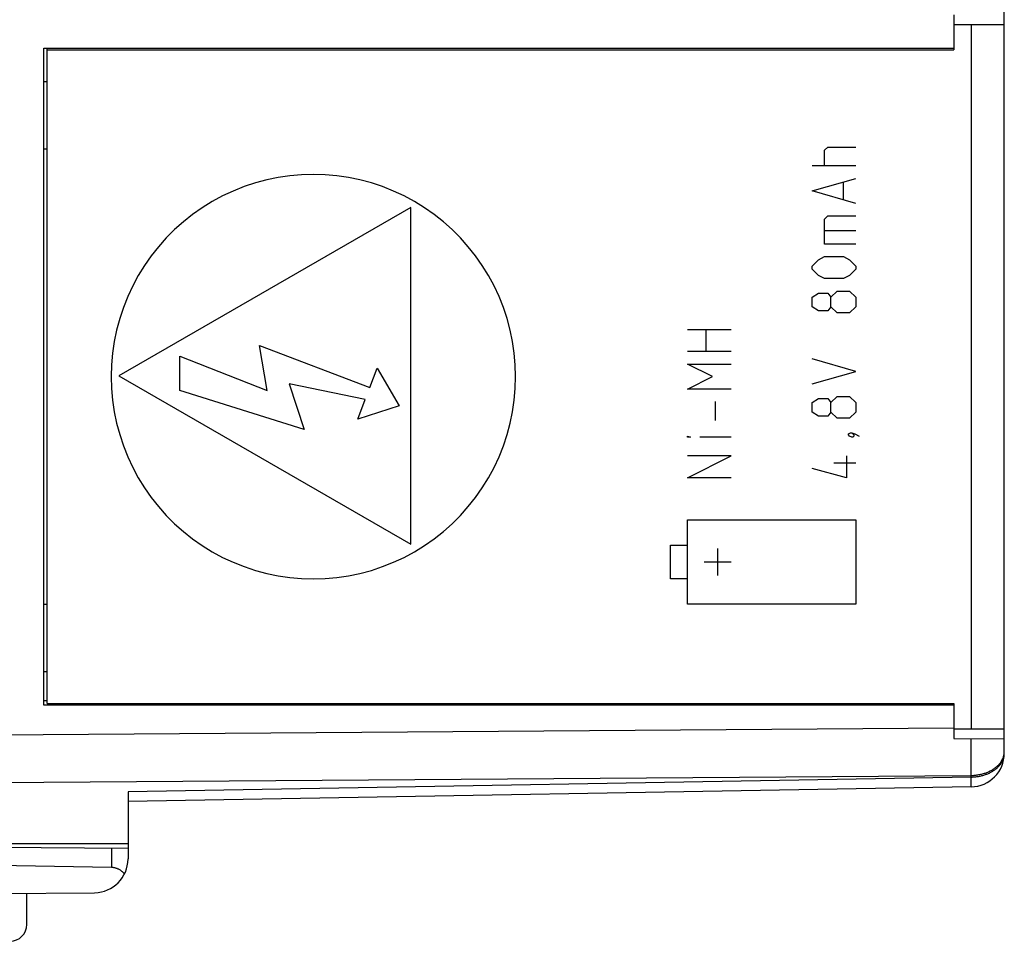
# Model space of a CAD drawing. Units: millimetres. Extents: x -82 to 22, y -24 to 46.
# Drawn here: x -65 to -36, y -24 to 4 of the extents above; entities that cross this region are included whole.
import ezdxf

# ---------------------------------------------------------------- set-up
doc = ezdxf.new("R2010")
doc.units = ezdxf.units.MM
doc.header["$LTSCALE"] = 36.425481
doc.layers.get('0').update_dxf_attribs({"linetype": 'CONTINUOUS'})
doc.styles.get("Standard").update_dxf_attribs({"font": 'txt', "width": 0.8})
doc.dimstyles.new('DIMSTYLE_2', dxfattribs={"dimtxt": 3, "dimasz": 3, "dimexe": 0.18, "dimexo": 0.0625, "dimgap": 0.09, "dimtad": 1, "dimdec": 1, "dimdsep": 46, "dimtxsty": 'STANDARD', "dimblk": '_FILLED', "dimblk1": '_FILLED', "dimblk2": '_FILLED', "dimcen": 0.09, "dimadec": 0, "dimazin": 0, "dimtfac": 1, "dimtdec": 1, "dimtofl": 0, "dimtmove": 0, "dimatfit": 3, "dimldrblk": '_FILLED', "dimfxl": 1, "dimtolj": 1, "dimarcsym": 0})

# ---------------------------------------------------------------- blocks, each defined once
blk = doc.blocks.new('_FILLED')
at = {"color": 0, "linetype": 'BYBLOCK'}
blk.add_solid([(0, 0), (-1, 0.3167), (-1, -0.3167)], dxfattribs=at)
blk = doc.blocks.new('*D3')
at = {"color": 0, "linetype": 'CONTINUOUS'}
for p, q in [((-82.362, 0.5), (-82.362, 44)), ((-35.832, 16.1), (-35.832, 44)), ((-82.362, 42.5), (-59.097, 42.5)), ((-35.832, 42.5), (-59.097, 42.5))]:
    blk.add_line(p, q, dxfattribs=at)
at = {"color": 0, "linetype": 'CONTINUOUS', "xscale": 3, "yscale": 3, "zscale": 3, "rotation": 180}
blk.add_blockref('_FILLED', (-82.362, 42.5), dxfattribs=at)
at = {"color": 0, "linetype": 'CONTINUOUS', "xscale": 3, "yscale": 3, "zscale": 3}
blk.add_blockref('_FILLED', (-35.832, 42.5), dxfattribs=at)
at = {"color": 0, "linetype": 'CONTINUOUS', "width": 0.714286}
blk.add_text('46,5', height=3, dxfattribs=at).set_placement((-62.525, 43.25))

msp = doc.modelspace()

# ---------------------------------------------------------------- linework, layer by layer
at = {"color": 0, "linetype": 'CONTINUOUS'}
for p, q in [((-35.832, -18.174), (-35.832, 18.174)), ((-37.332, 3.736), (-37.332, 2.7)), ((-37.332, 3.45), (-35.832, 3.45)), ((-64.332, -16.75), (-64.332, 2.75)), ((-64.332, 2.75), (-37.332, 2.75)), ((-64.232, -16.7), (-64.232, 2.75)), ((-64.232, 2.7), (-37.332, 2.7)), ((-64.232, 1.75), (-64.332, 1.75)), ((-64.232, -0.25), (-64.332, -0.25)), ((-57.715, -1.162), (-58.053, -1.252)), ((-57.374, -1.091), (-57.715, -1.162)), ((-57.029, -1.041), (-57.374, -1.091)), ((-56.681, -1.01), (-57.029, -1.041)), ((-56.332, -1), (-56.681, -1.01)), ((-55.984, -1.01), (-56.332, -1)), ((-55.635, -1.041), (-55.984, -1.01)), ((-55.291, -1.091), (-55.635, -1.041)), ((-54.949, -1.162), (-55.291, -1.091)), ((-54.611, -1.252), (-54.949, -1.162)), ((-58.384, -1.362), (-58.708, -1.491)), ((-58.053, -1.252), (-58.384, -1.362)), ((-54.28, -1.362), (-54.611, -1.252)), ((-53.957, -1.491), (-54.28, -1.362)), ((-59.025, -1.638), (-59.332, -1.804)), ((-58.708, -1.491), (-59.025, -1.638)), ((-53.64, -1.638), (-53.957, -1.491)), ((-53.333, -1.804), (-53.64, -1.638)), ((-59.628, -1.987), (-59.915, -2.188)), ((-59.332, -1.804), (-59.628, -1.987)), ((-53.036, -1.987), (-53.333, -1.804)), ((-52.75, -2.188), (-53.036, -1.987)), ((-59.915, -2.188), (-60.188, -2.404)), ((-52.476, -2.404), (-52.75, -2.188)), ((-60.188, -2.404), (-60.449, -2.636)), ((-52.216, -2.636), (-52.476, -2.404)), ((-60.696, -2.883), (-60.928, -3.143)), ((-60.449, -2.636), (-60.696, -2.883)), ((-51.968, -2.883), (-52.216, -2.636)), ((-51.737, -3.143), (-51.968, -2.883)), ((-60.928, -3.143), (-61.144, -3.417)), ((-51.521, -3.417), (-51.737, -3.143)), ((-61.144, -3.417), (-61.345, -3.703)), ((-51.32, -3.703), (-51.521, -3.417)), ((-61.345, -3.703), (-61.528, -4)), ((-51.137, -4), (-51.32, -3.703)), ((-61.528, -4), (-61.693, -4.307)), ((-50.972, -4.307), (-51.137, -4)), ((-61.693, -4.307), (-61.841, -4.624)), ((-50.824, -4.624), (-50.972, -4.307)), ((-61.841, -4.624), (-61.97, -4.948)), ((-50.695, -4.948), (-50.824, -4.624)), ((-61.97, -4.948), (-62.079, -5.279)), ((-50.585, -5.279), (-50.695, -4.948)), ((-62.079, -5.279), (-62.17, -5.617)), ((-50.495, -5.617), (-50.585, -5.279)), ((-62.17, -5.617), (-62.24, -5.958)), ((-50.424, -5.958), (-50.495, -5.617)), ((-62.24, -5.958), (-62.291, -6.302)), ((-50.374, -6.302), (-50.424, -5.958)), ((-62.291, -6.302), (-62.321, -6.649)), ((-50.344, -6.649), (-50.374, -6.302)), ((-62.321, -6.649), (-62.331, -7)), ((-50.333, -7), (-50.344, -6.649)), ((-62.331, -7), (-62.321, -7.351)), ((-50.344, -7.351), (-50.333, -7)), ((-62.321, -7.351), (-62.291, -7.698)), ((-50.374, -7.698), (-50.344, -7.351)), ((-62.291, -7.698), (-62.24, -8.042)), ((-50.424, -8.042), (-50.374, -7.698)), ((-62.24, -8.042), (-62.17, -8.383)), ((-50.495, -8.383), (-50.424, -8.042)), ((-62.17, -8.383), (-62.079, -8.721)), ((-50.585, -8.721), (-50.495, -8.383)), ((-62.079, -8.721), (-61.97, -9.052)), ((-50.695, -9.052), (-50.585, -8.721)), ((-61.97, -9.052), (-61.841, -9.376)), ((-50.824, -9.376), (-50.695, -9.052)), ((-61.841, -9.376), (-61.693, -9.693)), ((-50.972, -9.693), (-50.824, -9.376)), ((-61.693, -9.693), (-61.528, -10)), ((-51.137, -10), (-50.972, -9.693)), ((-61.528, -10), (-61.345, -10.297)), ((-51.32, -10.297), (-51.137, -10)), ((-61.345, -10.297), (-61.144, -10.583)), ((-51.521, -10.583), (-51.32, -10.297)), ((-61.144, -10.583), (-60.928, -10.857)), ((-51.737, -10.857), (-51.521, -10.583)), ((-60.928, -10.857), (-60.696, -11.117)), ((-51.968, -11.117), (-51.737, -10.857)), ((-60.696, -11.117), (-60.449, -11.364)), ((-60.449, -11.364), (-60.188, -11.596)), ((-52.476, -11.596), (-52.216, -11.364)), ((-52.216, -11.364), (-51.968, -11.117)), ((-60.188, -11.596), (-59.915, -11.812)), ((-52.75, -11.812), (-52.476, -11.596)), ((-59.915, -11.812), (-59.628, -12.013)), ((-53.036, -12.013), (-52.75, -11.812)), ((-59.628, -12.013), (-59.332, -12.196)), ((-59.332, -12.196), (-59.025, -12.362)), ((-53.64, -12.362), (-53.333, -12.196)), ((-53.333, -12.196), (-53.036, -12.013)), ((-59.025, -12.362), (-58.708, -12.509)), ((-58.708, -12.509), (-58.384, -12.638)), ((-54.28, -12.638), (-53.957, -12.509)), ((-53.957, -12.509), (-53.64, -12.362)), ((-58.384, -12.638), (-58.053, -12.748)), ((-58.053, -12.748), (-57.715, -12.838)), ((-57.715, -12.838), (-57.374, -12.909)), ((-55.291, -12.909), (-54.949, -12.838)), ((-54.949, -12.838), (-54.611, -12.748)), ((-54.611, -12.748), (-54.28, -12.638)), ((-57.374, -12.909), (-57.029, -12.959)), ((-57.029, -12.959), (-56.681, -12.99)), ((-56.681, -12.99), (-56.332, -13)), ((-56.332, -13), (-55.984, -12.99)), ((-55.984, -12.99), (-55.635, -12.959)), ((-55.635, -12.959), (-55.291, -12.909)), ((-64.332, -13.75), (-64.232, -13.75)), ((-64.332, -15.75), (-64.232, -15.75)), ((-64.232, -16.617), (-64.332, -16.618)), ((-37.332, -16.75), (-64.332, -16.75)), ((-64.232, -16.7), (-37.332, -16.7)), ((-37.332, -16.7), (-37.332, -17.736)), ((-37.332, -17.45), (-35.832, -17.45)), ((-37.332, -17.736), (-35.832, -17.749)), ((-36.815, -19.174), (-61.832, -19.611)), ((-61.832, -19.318), (-61.832, -21.313)), ((-71.832, -20.85), (-61.832, -20.85)), ((-71.632, -20.91), (-61.832, -20.996)), ((-62.324, -21.566), (-71.832, -21.4)), ((-62.307, -21.567), (-62.324, -21.566)), ((-62.29, -21.568), (-62.307, -21.567)), ((-62.273, -21.569), (-62.29, -21.568)), ((-62.257, -21.572), (-62.273, -21.569)), ((-62.24, -21.575), (-62.257, -21.572)), ((-62.223, -21.578), (-62.24, -21.575)), ((-62.206, -21.582), (-62.223, -21.578)), ((-62.19, -21.587), (-62.206, -21.582)), ((-62.173, -21.592), (-62.19, -21.587)), ((-62.157, -21.598), (-62.173, -21.592)), ((-62.14, -21.604), (-62.157, -21.598)), ((-62.124, -21.612), (-62.14, -21.604)), ((-62.107, -21.619), (-62.124, -21.612)), ((-62.091, -21.628), (-62.107, -21.619)), ((-62.074, -21.638), (-62.091, -21.628)), ((-62.058, -21.648), (-62.074, -21.638)), ((-62.042, -21.659), (-62.058, -21.648)), ((-62.026, -21.67), (-62.042, -21.659)), ((-62.011, -21.683), (-62.026, -21.67)), ((-61.995, -21.696), (-62.011, -21.683)), ((-61.98, -21.711), (-61.995, -21.696)), ((-61.966, -21.726), (-61.98, -21.711)), ((-61.951, -21.742), (-61.966, -21.726)), ((-61.937, -21.759), (-61.951, -21.742)), ((-72.832, -22.4), (-62.824, -22.313)), ((-64.832, -23.256), (-64.832, -22.33))]:
    msp.add_line(p, q, dxfattribs=at)
at = {"color": 9, "linetype": 'CONTINUOUS'}
for p, q in [((-36.815, 3.45), (-36.815, -17.45)), ((-41.164, -0.281), (-41.071, -0.188)), ((-41.164, -0.745), (-41.164, -0.281)), ((-41.071, -0.188), (-40.236, -0.188)), ((-40.236, -0.745), (-41.536, -0.745)), ((-41.536, -1.488), (-40.236, -1.117)), ((-40.607, -1.736), (-40.607, -1.24)), ((-40.236, -1.86), (-41.536, -1.488)), ((-53.444, -1.976), (-62.101, -6.976)), ((-53.444, -11.976), (-53.444, -1.976)), ((-41.164, -2.324), (-41.071, -2.231)), ((-41.164, -3.067), (-41.164, -2.324)), ((-41.071, -2.231), (-40.236, -2.231)), ((-41.164, -2.664), (-40.236, -2.664)), ((-40.236, -3.067), (-41.164, -3.067)), ((-41.35, -3.531), (-41.164, -3.438)), ((-41.164, -3.438), (-40.607, -3.438)), ((-40.607, -3.438), (-40.422, -3.531)), ((-41.536, -3.717), (-41.35, -3.531)), ((-41.536, -3.81), (-41.536, -3.717)), ((-40.422, -3.531), (-40.236, -3.717)), ((-40.236, -3.717), (-40.236, -3.81)), ((-41.35, -3.995), (-41.536, -3.81)), ((-41.164, -4.088), (-41.35, -3.995)), ((-40.607, -4.088), (-41.164, -4.088)), ((-40.422, -3.995), (-40.607, -4.088)), ((-40.236, -3.81), (-40.422, -3.995)), ((-41.536, -4.645), (-41.35, -4.521)), ((-41.536, -4.924), (-41.536, -4.645)), ((-41.35, -4.521), (-41.071, -4.521)), ((-41.071, -4.521), (-40.979, -4.645)), ((-40.979, -4.645), (-40.793, -4.46)), ((-40.979, -4.924), (-40.979, -4.645)), ((-40.793, -4.46), (-40.422, -4.46)), ((-40.422, -4.46), (-40.236, -4.645)), ((-40.236, -4.645), (-40.236, -4.924)), ((-41.35, -5.048), (-41.536, -4.924)), ((-40.979, -4.924), (-41.071, -5.048)), ((-40.793, -5.11), (-40.979, -4.924)), ((-40.236, -4.924), (-40.422, -5.11)), ((-41.071, -5.048), (-41.35, -5.048)), ((-40.422, -5.11), (-40.793, -5.11)), ((-45.235, -5.605), (-43.935, -5.605)), ((-44.678, -6.255), (-44.678, -5.605)), ((-57.928, -6.075), (-54.658, -7.326)), ((-57.705, -7.411), (-57.928, -6.075)), ((-60.296, -6.396), (-57.705, -7.411)), ((-60.296, -7.414), (-60.296, -6.396)), ((-43.935, -6.255), (-45.235, -6.255)), ((-44.492, -6.998), (-45.235, -6.626)), ((-45.235, -6.626), (-43.935, -6.626)), ((-40.236, -6.843), (-41.536, -6.471)), ((-62.101, -6.976), (-53.444, -11.976)), ((-54.658, -7.326), (-54.436, -6.744)), ((-54.436, -6.744), (-53.791, -7.862)), ((-45.235, -7.369), (-44.492, -6.998)), ((-41.536, -7.214), (-40.236, -6.843)), ((-57.049, -7.213), (-56.603, -8.57)), ((-54.794, -7.683), (-57.049, -7.213)), ((-56.603, -8.57), (-60.296, -7.414)), ((-43.935, -7.369), (-45.235, -7.369)), ((-40.979, -7.771), (-40.793, -7.586)), ((-40.793, -7.586), (-40.422, -7.586)), ((-40.422, -7.586), (-40.236, -7.771)), ((-55.016, -8.264), (-54.794, -7.683)), ((-53.791, -7.862), (-55.016, -8.264)), ((-44.4, -8.298), (-44.4, -7.74)), ((-41.536, -7.771), (-41.35, -7.648)), ((-41.536, -8.05), (-41.536, -7.771)), ((-41.35, -7.648), (-41.071, -7.648)), ((-41.071, -7.648), (-40.979, -7.771)), ((-40.979, -8.05), (-40.979, -7.771)), ((-40.236, -7.771), (-40.236, -8.05)), ((-41.35, -8.174), (-41.536, -8.05)), ((-41.071, -8.174), (-41.35, -8.174)), ((-40.979, -8.05), (-41.071, -8.174)), ((-40.793, -8.236), (-40.979, -8.05)), ((-40.236, -8.05), (-40.422, -8.236)), ((-40.422, -8.236), (-40.793, -8.236)), ((-45.235, -8.762), (-45.142, -8.793)), ((-45.235, -8.793), (-45.235, -8.762)), ((-40.453, -8.7), (-40.391, -8.669)), ((-40.453, -8.731), (-40.453, -8.7)), ((-40.422, -8.762), (-40.453, -8.731)), ((-40.36, -8.793), (-40.422, -8.762)), ((-40.391, -8.669), (-40.36, -8.669)), ((-40.36, -8.669), (-40.267, -8.7)), ((-40.36, -8.669), (-40.298, -8.731)), ((-40.298, -8.762), (-40.329, -8.793)), ((-40.298, -8.731), (-40.298, -8.762)), ((-40.267, -8.7), (-40.143, -8.762)), ((-45.142, -8.793), (-45.235, -8.793)), ((-43.935, -8.793), (-44.864, -8.793)), ((-40.329, -8.793), (-40.36, -8.793)), ((-43.935, -9.35), (-45.235, -9.35)), ((-45.235, -10), (-43.935, -9.35)), ((-40.236, -9.567), (-40.886, -9.567)), ((-40.514, -9.35), (-40.514, -10)), ((-40.514, -10), (-41.536, -9.721)), ((-43.935, -10), (-45.235, -10)), ((-45.235, -11.25), (-40.236, -11.25)), ((-45.235, -13.75), (-45.235, -11.25)), ((-40.236, -11.25), (-40.236, -13.75)), ((-45.735, -12), (-45.235, -12)), ((-45.735, -13), (-45.735, -12)), ((-44.335, -12.9), (-44.335, -12.1)), ((-44.735, -12.5), (-43.935, -12.5)), ((-45.235, -13), (-45.735, -13)), ((-40.236, -13.75), (-45.235, -13.75)), ((-45.665, -16.7), (-45.665, -16.75)), ((-45, -16.7), (-45, -16.75)), ((-42.664, -16.7), (-42.664, -16.75)), ((-41.999, -16.7), (-41.999, -16.75)), ((-71.832, -17.672), (-37.332, -17.422)), ((-36.814, -18.545), (-36.814, -17.74)), ((-35.924, -18.421), (-35.912, -18.403)), ((-35.912, -18.403), (-35.901, -18.384)), ((-35.901, -18.384), (-35.891, -18.365)), ((-35.894, -18.42), (-35.885, -18.402)), ((-35.891, -18.365), (-35.882, -18.346)), ((-35.885, -18.402), (-35.877, -18.383)), ((-35.882, -18.346), (-35.873, -18.326)), ((-35.877, -18.383), (-35.869, -18.365)), ((-35.873, -18.326), (-35.866, -18.307)), ((-35.869, -18.365), (-35.862, -18.346)), ((-35.866, -18.307), (-35.859, -18.287)), ((-35.862, -18.346), (-35.856, -18.327)), ((-35.859, -18.287), (-35.852, -18.267)), ((-35.856, -18.327), (-35.85, -18.309)), ((-35.852, -18.267), (-35.847, -18.247)), ((-35.85, -18.309), (-35.846, -18.29)), ((-35.847, -18.247), (-35.843, -18.227)), ((-35.846, -18.29), (-35.842, -18.271)), ((-35.843, -18.227), (-35.839, -18.207)), ((-35.842, -18.271), (-35.838, -18.251)), ((-35.839, -18.207), (-35.836, -18.186)), ((-35.838, -18.251), (-35.836, -18.232)), ((-35.836, -18.186), (-35.834, -18.166)), ((-35.836, -18.232), (-35.834, -18.213)), ((-35.834, -18.166), (-35.833, -18.146)), ((-35.834, -18.213), (-35.833, -18.194)), ((-35.833, -18.146), (-35.832, -18.126)), ((-35.833, -18.194), (-35.832, -18.174)), ((-36.815, -18.833), (-36.814, -18.545)), ((-36.25, -18.7), (-36.227, -18.688)), ((-36.227, -18.688), (-36.204, -18.676)), ((-36.204, -18.676), (-36.182, -18.663)), ((-36.182, -18.663), (-36.16, -18.649)), ((-36.168, -18.703), (-36.148, -18.69)), ((-36.16, -18.649), (-36.139, -18.635)), ((-36.148, -18.69), (-36.129, -18.677)), ((-36.139, -18.635), (-36.119, -18.621)), ((-36.129, -18.677), (-36.11, -18.663)), ((-36.119, -18.621), (-36.099, -18.606)), ((-36.11, -18.663), (-36.091, -18.649)), ((-36.099, -18.606), (-36.08, -18.591)), ((-36.091, -18.649), (-36.073, -18.635)), ((-36.08, -18.591), (-36.061, -18.576)), ((-36.073, -18.635), (-36.055, -18.62)), ((-36.061, -18.576), (-36.043, -18.56)), ((-36.055, -18.62), (-36.039, -18.605)), ((-36.043, -18.56), (-36.026, -18.544)), ((-36.039, -18.605), (-36.022, -18.589)), ((-36.026, -18.544), (-36.009, -18.527)), ((-36.022, -18.589), (-36.007, -18.573)), ((-36.009, -18.527), (-35.993, -18.51)), ((-36.007, -18.573), (-35.992, -18.557)), ((-35.993, -18.51), (-35.978, -18.493)), ((-35.992, -18.557), (-35.977, -18.541)), ((-35.978, -18.493), (-35.963, -18.476)), ((-35.977, -18.541), (-35.963, -18.524)), ((-35.963, -18.476), (-35.949, -18.458)), ((-35.963, -18.524), (-35.95, -18.508)), ((-35.95, -18.508), (-35.938, -18.49)), ((-35.949, -18.458), (-35.936, -18.44)), ((-35.938, -18.49), (-35.926, -18.473)), ((-35.936, -18.44), (-35.924, -18.421)), ((-35.926, -18.473), (-35.915, -18.456)), ((-35.915, -18.456), (-35.904, -18.438)), ((-35.904, -18.438), (-35.894, -18.42)), ((-71.832, -19.086), (-36.815, -18.833)), ((-36.815, -18.881), (-61.832, -19.318)), ((-36.815, -18.833), (-36.786, -18.832)), ((-36.815, -18.881), (-36.815, -18.833)), ((-36.815, -18.881), (-36.788, -18.881)), ((-36.814, -19.025), (-36.815, -18.881)), ((-36.788, -18.881), (-36.76, -18.88)), ((-36.786, -18.832), (-36.757, -18.831)), ((-36.76, -18.88), (-36.733, -18.878)), ((-36.757, -18.831), (-36.729, -18.829)), ((-36.733, -18.878), (-36.706, -18.876)), ((-36.729, -18.829), (-36.7, -18.826)), ((-36.706, -18.876), (-36.679, -18.873)), ((-36.7, -18.826), (-36.672, -18.823)), ((-36.679, -18.873), (-36.652, -18.87)), ((-36.672, -18.823), (-36.643, -18.82)), ((-36.652, -18.87), (-36.626, -18.866)), ((-36.643, -18.82), (-36.615, -18.816)), ((-36.626, -18.866), (-36.599, -18.862)), ((-36.615, -18.816), (-36.587, -18.811)), ((-36.599, -18.862), (-36.573, -18.857)), ((-36.587, -18.811), (-36.559, -18.806)), ((-36.573, -18.857), (-36.546, -18.852)), ((-36.559, -18.806), (-36.532, -18.8)), ((-36.546, -18.852), (-36.52, -18.846)), ((-36.532, -18.8), (-36.505, -18.794)), ((-36.52, -18.846), (-36.495, -18.84)), ((-36.505, -18.794), (-36.478, -18.787)), ((-36.495, -18.84), (-36.469, -18.833)), ((-36.478, -18.787), (-36.451, -18.779)), ((-36.469, -18.833), (-36.444, -18.826)), ((-36.451, -18.779), (-36.424, -18.771)), ((-36.444, -18.826), (-36.419, -18.818)), ((-36.424, -18.771), (-36.398, -18.763)), ((-36.419, -18.818), (-36.394, -18.81)), ((-36.398, -18.763), (-36.373, -18.753)), ((-36.394, -18.81), (-36.37, -18.801)), ((-36.373, -18.753), (-36.347, -18.744)), ((-36.37, -18.801), (-36.346, -18.792)), ((-36.347, -18.744), (-36.322, -18.734)), ((-36.346, -18.792), (-36.322, -18.783)), ((-36.322, -18.734), (-36.298, -18.723)), ((-36.322, -18.783), (-36.299, -18.773)), ((-36.299, -18.773), (-36.276, -18.762)), ((-36.298, -18.723), (-36.274, -18.712)), ((-36.276, -18.762), (-36.254, -18.751)), ((-36.274, -18.712), (-36.25, -18.7)), ((-36.254, -18.751), (-36.232, -18.74)), ((-36.232, -18.74), (-36.21, -18.728)), ((-36.21, -18.728), (-36.189, -18.716)), ((-36.189, -18.716), (-36.168, -18.703)), ((-36.815, -19.174), (-36.814, -19.173)), ((-36.815, -19.174), (-36.815, -19.174)), ((-36.813, -19.093), (-36.814, -19.025)), ((-36.814, -19.14), (-36.813, -19.124)), ((-36.814, -19.154), (-36.814, -19.14)), ((-36.814, -19.159), (-36.814, -19.154)), ((-36.814, -19.164), (-36.814, -19.159)), ((-36.814, -19.168), (-36.814, -19.164)), ((-36.814, -19.17), (-36.814, -19.168)), ((-36.814, -19.173), (-36.814, -19.17)), ((-36.813, -19.124), (-36.813, -19.093)), ((-62.324, -20.992), (-62.324, -21.566))]:
    msp.add_line(p, q, dxfattribs=at)
at = {"color": 0, "linetype": 'CONTINUOUS'}
for centre, radius, start in [((-36.832, -18.174), 1, 271), ((-62.832, -21.313), 1, 270.5), ((-65.332, -23.256), 0.5, 270.3333)]:
    msp.add_arc(centre, radius, start, 360, dxfattribs=at)

# ---------------------------------------------------------------- dimensions: what is measured, and where the dimension line sits
dim = msp.add_linear_dim(base=(-35.832, 42.5), p1=(-82.362, 0.5), p2=(-35.832, 16.1), dimstyle='DIMSTYLE_2', dxfattribs=at)
dim.commit()
dim.dimension.update_dxf_attribs({"geometry": '*D3', "text_midpoint": (-58.239, 44.75), "dimtype": 160})

doc.saveas('drawing.dxf')
